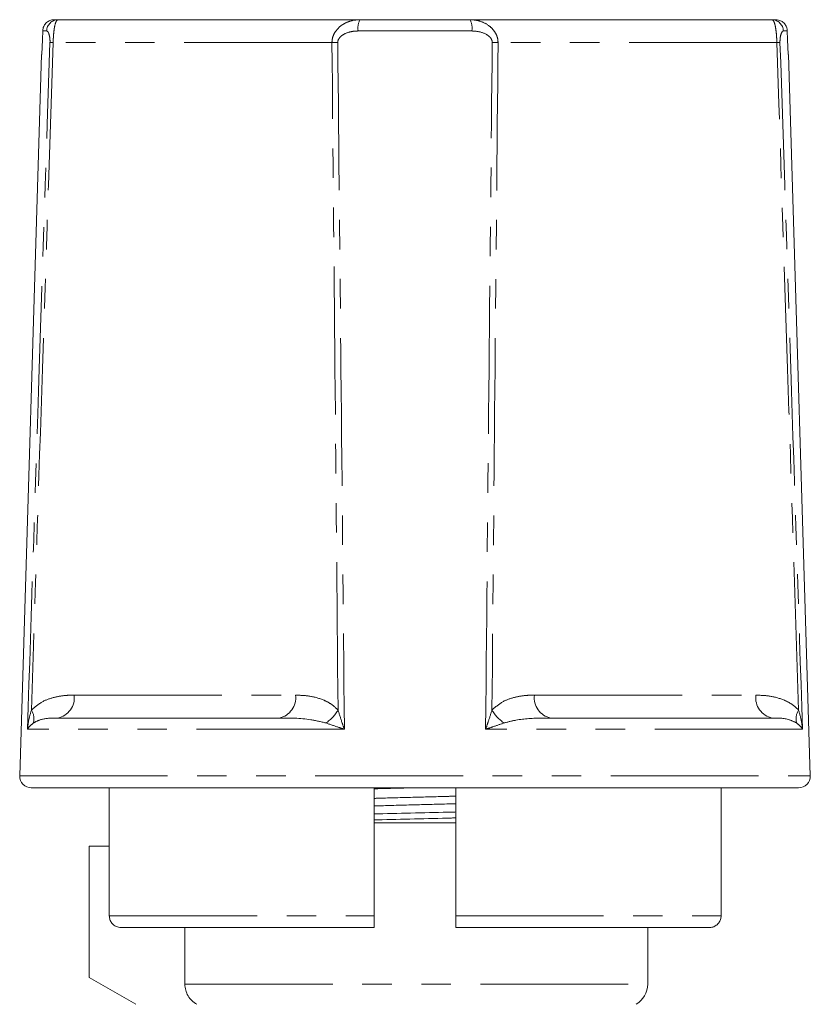
# Model space of a CAD drawing. Units: millimetres. Extents: x 157 to 250, y 91 to 267.
# Drawn here: x 189 to 223, y 224 to 267 of the extents above; entities that cross this region are included whole.
import ezdxf

# ---------------------------------------------------------------- set-up
doc = ezdxf.new("R2010")
doc.units = ezdxf.units.MM
doc.linetypes.add('PHANTOM', pattern=[12.7, 6.35, -1.27, 1.27, -1.27, 1.27, -1.27])

msp = doc.modelspace()

# ---------------------------------------------------------------- linework, layer by layer
at = {"color": 7, "linetype": 'Continuous', "lineweight": 15}
for p, q in [((190.636, 266.707), (190.8, 266.707)), ((190.8, 266.707), (203.765, 266.707)), ((203.765, 266.707), (208.501, 266.707)), ((208.501, 266.707), (221.466, 266.707)), ((221.466, 266.707), (221.629, 266.707)), ((190.087, 265.207), (189.148, 234.222)), ((190.087, 265.207), (190.105, 265.207)), ((222.161, 265.207), (222.178, 265.207)), ((223.117, 234.222), (222.178, 265.207)), ((190.782, 236.707), (200.294, 236.707)), ((211.971, 236.707), (221.484, 236.707)), ((206.133, 233.707), (189.648, 233.707)), ((192.999, 233.707), (192.999, 228.207)), ((204.383, 233.707), (204.383, 228.207)), ((222.617, 233.707), (206.133, 233.707)), ((207.883, 233.707), (207.883, 228.207)), ((219.286, 233.707), (219.286, 228.207)), ((204.383, 232.207), (206.133, 232.207)), ((206.133, 232.207), (207.883, 232.207)), ((192.133, 231.207), (192.133, 225.562)), ((192.133, 231.207), (192.999, 231.207)), ((204.383, 227.707), (193.503, 227.707)), ((196.246, 225.273), (196.246, 227.707)), ((218.782, 227.707), (207.883, 227.707)), ((216.133, 225.273), (216.133, 227.707)), ((192.133, 225.562), (194.133, 224.407))]:
    msp.add_line(p, q, dxfattribs=at)
at = {"color": 8, "linetype": 'PHANTOM', "lineweight": 0}
for p, q in [((190.306, 266.222), (190.136, 266.222)), ((208.577, 266.222), (203.689, 266.222)), ((222.13, 266.222), (221.96, 266.222)), ((202.565, 265.724), (190.586, 265.724)), ((221.68, 265.724), (209.701, 265.724)), ((191.489, 237.69), (201.001, 237.69)), ((211.264, 237.69), (220.777, 237.69)), ((203.097, 236.222), (189.483, 236.222)), ((222.782, 236.222), (209.168, 236.222)), ((189.148, 234.222), (223.117, 234.222)), ((192.999, 228.207), (204.383, 228.207)), ((207.883, 228.207), (219.286, 228.207)), ((196.246, 225.273), (216.133, 225.273))]:
    msp.add_line(p, q, dxfattribs=at)
at = {"color": 7, "linetype": 'Continuous', "lineweight": 15, "flags": 128}
for points in [[(190.136, 266.222), (190.125, 265.863), (190.105, 265.207)], [(222.161, 265.207), (222.141, 265.863), (222.13, 266.222)]]:
    msp.add_lwpolyline(points, dxfattribs=at)
at = {"color": 8, "linetype": 'PHANTOM', "lineweight": 0}
for centre, radius, start, end in [((190.802, 266.21), 0.497, 90.3267, 178.6134), ((204.532, 266.338), 0.852, 154.3129, 187.807), ((207.733, 266.338), 0.852, 352.193, 25.6871), ((221.463, 266.21), 0.497, 1.3866, 89.6733), ((190.782, 270.97), 5.25, 266.3785, 267.8585), ((202.964, 255.671), 10.061, 90.8494, 92.274), ((209.302, 255.671), 10.061, 87.726, 89.1506), ((221.483, 270.97), 5.25, 272.1415, 273.6215), ((190.609, 237.577), 0.887, 281.2344, 7.334), ((200.121, 237.577), 0.887, 281.2345, 7.3339), ((212.144, 237.577), 0.887, 172.6661, 258.7655), ((221.657, 237.577), 0.887, 172.666, 258.7656), ((189.05, 236.666), 0.711, 345.949, 32.6674), ((201.376, 237.885), 1.674, 303.7371, 330.0459), ((210.89, 237.885), 1.674, 209.9541, 236.2629), ((223.215, 236.666), 0.711, 147.3326, 194.051)]:
    msp.add_arc(centre, radius, start, end, dxfattribs=at)
at = {"color": 7, "linetype": 'Continuous', "lineweight": 15}
for centre, radius, start, end in [((189.648, 234.207), 0.5, 178.2643, 270), ((222.617, 234.207), 0.5, 270, 1.7357), ((215.133, 225.273), 1, 300, 0)]:
    msp.add_arc(centre, radius, start, end, dxfattribs=at)
for points, knots in [([(190.636, 266.707), (190.614, 266.706), (190.535, 266.703), (190.404, 266.661), (190.267, 266.559), (190.171, 266.417), (190.139, 266.297), (190.136, 266.231), (190.136, 266.222)], [0, 0, 0, 0, 0.0872779, 0.3065331, 0.5257236, 0.7447111, 0.9634634, 1, 1, 1, 1]), ([(222.13, 266.222), (222.129, 266.233), (222.127, 266.279), (222.106, 266.379), (222.038, 266.513), (221.914, 266.63), (221.77, 266.696), (221.672, 266.704), (221.629, 266.707)], [0, 0, 0, 0, 0.042618, 0.179077, 0.397716, 0.616346, 0.835141, 1, 1, 1, 1]), ([(204.383, 233.666), (204.433, 233.668), (204.963, 233.682), (205.523, 233.695), (206.03, 233.707)], [0, 0, 0, 0, 0.095744, 1, 1, 1, 1]), ([(204.383, 232.583), (204.443, 232.585), (205.011, 232.6), (206.147, 232.627), (207.274, 232.653), (207.831, 232.668), (207.883, 232.67)], [0, 0, 0, 0, 0.053956, 0.504186, 0.954417, 1, 1, 1, 1]), ([(204.383, 232.329), (204.433, 232.331), (204.99, 232.346), (206.117, 232.372), (207.253, 232.399), (207.821, 232.414), (207.883, 232.416)], [0, 0, 0, 0, 0.045065, 0.495296, 0.945527, 1, 1, 1, 1]), ([(193.503, 227.707), (193.466, 227.709), (193.371, 227.716), (193.228, 227.777), (193.1, 227.892), (193.015, 228.041), (193.004, 228.153), (192.999, 228.207)], [0, 0, 0, 0, 0.143266, 0.360997, 0.577769, 0.792746, 1, 1, 1, 1]), ([(204.383, 228.207), (204.383, 228.154), (204.383, 228.044), (204.383, 227.916), (204.383, 227.809), (204.383, 227.732), (204.383, 227.708), (204.383, 227.707), (204.383, 227.707)], [0, 0, 0, 0, 0.203183, 0.41512, 0.545386, 0.761742, 0.978052, 1, 1, 1, 1]), ([(207.883, 227.707), (207.883, 227.708), (207.883, 227.712), (207.883, 227.751), (207.883, 227.835), (207.883, 227.951), (207.883, 228.088), (207.883, 228.175), (207.883, 228.207)], [0, 0, 0, 0, 0.096357, 0.313967, 0.452726, 0.666228, 0.87978, 1, 1, 1, 1]), ([(219.286, 228.207), (219.281, 228.154), (219.271, 228.045), (219.199, 227.916), (219.098, 227.809), (218.969, 227.732), (218.85, 227.708), (218.788, 227.707), (218.782, 227.707)], [0, 0, 0, 0, 0.202844, 0.415226, 0.54617, 0.762246, 0.978283, 1, 1, 1, 1]), ([(196.752, 224.407), (196.599, 224.494), (196.471, 224.62), (196.337, 224.849), (196.304, 224.929), (196.258, 225.098), (196.246, 225.186), (196.246, 225.273)], [0, 0, 0, 0, 0.5, 0.5, 0.75, 0.75, 1, 1, 1, 1])]:
    msp.add_open_spline(points, degree=3, knots=knots, dxfattribs=at)
at = {"color": 8, "linetype": 'PHANTOM', "lineweight": 0}
for points, knots in [([(190.8, 266.707), (190.786, 266.704), (190.758, 266.697), (190.707, 266.626), (190.66, 266.484), (190.622, 266.257), (190.601, 266.052), (190.59, 265.864), (190.587, 265.762), (190.586, 265.724)], [0, 0, 0, 0, 0.129178, 0.259218, 0.52429, 0.665516, 0.821689, 0.933948, 1, 1, 1, 1]), ([(203.765, 266.707), (203.68, 266.702), (203.461, 266.691), (203.201, 266.601), (202.939, 266.446), (202.75, 266.271), (202.62, 266.04), (202.571, 265.863), (202.566, 265.763), (202.565, 265.724)], [0, 0, 0, 0, 0.150364, 0.385382, 0.474795, 0.683285, 0.827172, 0.931116, 1, 1, 1, 1]), ([(209.701, 265.724), (209.699, 265.762), (209.695, 265.864), (209.642, 266.052), (209.52, 266.257), (209.289, 266.484), (209.011, 266.626), (208.721, 266.697), (208.574, 266.704), (208.501, 266.707)], [0, 0, 0, 0, 0.066052, 0.178311, 0.334484, 0.47571, 0.740782, 0.870822, 1, 1, 1, 1]), ([(221.68, 265.724), (221.679, 265.763), (221.676, 265.863), (221.665, 266.04), (221.643, 266.271), (221.612, 266.446), (221.568, 266.601), (221.522, 266.691), (221.482, 266.702), (221.466, 266.707)], [0, 0, 0, 0, 0.068884, 0.172828, 0.316715, 0.525205, 0.614618, 0.849636, 1, 1, 1, 1]), ([(190.306, 266.222), (190.314, 266.22), (190.347, 266.213), (190.392, 266.144), (190.43, 266.002), (190.446, 265.9), (190.452, 265.802), (190.451, 265.75), (190.45, 265.73)], [0, 0, 0, 0, 0.14653, 0.57771, 0.717338, 0.856788, 0.948037, 1, 1, 1, 1]), ([(202.815, 265.73), (202.816, 265.75), (202.819, 265.801), (202.857, 265.893), (202.957, 266.012), (203.175, 266.143), (203.436, 266.213), (203.627, 266.22), (203.689, 266.222)], [0, 0, 0, 0, 0.054161, 0.138526, 0.265799, 0.473532, 0.829594, 1, 1, 1, 1]), ([(208.577, 266.222), (208.63, 266.22), (208.839, 266.213), (209.098, 266.144), (209.314, 266.002), (209.406, 265.9), (209.447, 265.802), (209.45, 265.75), (209.451, 265.73)], [0, 0, 0, 0, 0.14653, 0.57771, 0.717338, 0.856788, 0.948037, 1, 1, 1, 1]), ([(221.815, 265.73), (221.815, 265.75), (221.814, 265.801), (221.819, 265.893), (221.836, 266.012), (221.875, 266.143), (221.92, 266.213), (221.95, 266.22), (221.96, 266.222)], [0, 0, 0, 0, 0.054161, 0.138526, 0.265799, 0.473532, 0.829594, 1, 1, 1, 1]), ([(189.483, 236.222), (189.651, 241.385), (189.972, 251.221), (190.296, 261.057), (190.45, 265.73)], [0, 0, 0, 0, 0.524841, 1, 1, 1, 1]), ([(190.586, 265.724), (190.432, 261.05), (190.118, 251.492), (189.807, 241.934), (189.649, 237.05)], [0, 0, 0, 0, 0.4889837, 1, 1, 1, 1]), ([(202.826, 237.05), (202.782, 241.934), (202.697, 251.492), (202.608, 261.05), (202.565, 265.724)], [0, 0, 0, 0, 0.5110163, 1, 1, 1, 1]), ([(202.815, 265.73), (202.861, 261.057), (202.957, 251.221), (203.049, 241.385), (203.097, 236.222)], [0, 0, 0, 0, 0.475159, 1, 1, 1, 1]), ([(209.168, 236.222), (209.216, 241.385), (209.308, 251.221), (209.405, 261.057), (209.451, 265.73)], [0, 0, 0, 0, 0.524841, 1, 1, 1, 1]), ([(209.701, 265.724), (209.657, 261.05), (209.568, 251.492), (209.483, 241.934), (209.439, 237.05)], [0, 0, 0, 0, 0.4889837, 1, 1, 1, 1]), ([(222.617, 237.05), (222.458, 241.934), (222.148, 251.492), (221.833, 261.05), (221.68, 265.724)], [0, 0, 0, 0, 0.5110163, 1, 1, 1, 1]), ([(221.815, 265.73), (221.969, 261.057), (222.294, 251.221), (222.614, 241.385), (222.782, 236.222)], [0, 0, 0, 0, 0.475159, 1, 1, 1, 1]), ([(189.649, 237.05), (189.805, 237.181), (190.109, 237.437), (190.627, 237.605), (191.084, 237.682), (191.374, 237.688), (191.489, 237.69)], [0, 0, 0, 0, 0.280858, 0.54735, 0.820151, 1, 1, 1, 1]), ([(201.001, 237.69), (201.206, 237.683), (201.619, 237.667), (202.135, 237.522), (202.544, 237.314), (202.731, 237.139), (202.826, 237.05)], [0, 0, 0, 0, 0.3205155, 0.6470232, 0.8210561, 1, 1, 1, 1]), ([(209.439, 237.05), (209.593, 237.181), (209.891, 237.437), (210.405, 237.605), (210.86, 237.682), (211.149, 237.688), (211.264, 237.69)], [0, 0, 0, 0, 0.280858, 0.54735, 0.820151, 1, 1, 1, 1]), ([(220.777, 237.69), (220.982, 237.683), (221.396, 237.667), (221.915, 237.522), (222.329, 237.314), (222.52, 237.139), (222.617, 237.05)], [0, 0, 0, 0, 0.3205155, 0.6470232, 0.8210561, 1, 1, 1, 1]), ([(189.483, 236.222), (189.484, 236.225), (189.494, 236.333), (189.529, 236.612), (189.603, 236.883), (189.649, 237.05)], [0, 0, 0, 0, 0.008997, 0.390548, 1, 1, 1, 1]), ([(202.826, 237.05), (202.884, 236.864), (202.969, 236.592), (203.065, 236.314), (203.096, 236.225), (203.097, 236.222)], [0, 0, 0, 0, 0.679321, 0.991002, 1, 1, 1, 1]), ([(209.168, 236.222), (209.169, 236.225), (209.207, 236.333), (209.303, 236.612), (209.387, 236.883), (209.439, 237.05)], [0, 0, 0, 0, 0.008997, 0.390548, 1, 1, 1, 1]), ([(222.617, 237.05), (222.667, 236.864), (222.74, 236.592), (222.773, 236.314), (222.782, 236.225), (222.782, 236.222)], [0, 0, 0, 0, 0.679321, 0.991002, 1, 1, 1, 1]), ([(189.74, 236.493), (189.674, 236.439), (189.567, 236.351), (189.504, 236.259), (189.484, 236.223), (189.483, 236.222)], [0, 0, 0, 0, 0.611088, 0.991138, 1, 1, 1, 1]), ([(190.782, 236.707), (190.709, 236.706), (190.433, 236.701), (190.082, 236.676), (189.821, 236.537), (189.74, 236.493)], [0, 0, 0, 0, 0.195102, 0.747773, 1, 1, 1, 1]), ([(202.305, 236.493), (202.09, 236.545), (201.42, 236.707), (200.749, 236.707), (200.294, 236.707)], [0, 0, 0, 0, 0.321716, 1, 1, 1, 1]), ([(203.097, 236.222), (203.095, 236.223), (203.008, 236.252), (202.737, 236.345), (202.481, 236.433), (202.305, 236.493)], [0, 0, 0, 0, 0.008863, 0.319275, 1, 1, 1, 1]), ([(209.96, 236.493), (209.803, 236.439), (209.548, 236.351), (209.277, 236.259), (209.171, 236.223), (209.168, 236.222)], [0, 0, 0, 0, 0.611088, 0.991138, 1, 1, 1, 1]), ([(211.971, 236.707), (211.842, 236.706), (211.345, 236.701), (210.665, 236.676), (210.128, 236.537), (209.96, 236.493)], [0, 0, 0, 0, 0.195102, 0.747773, 1, 1, 1, 1]), ([(222.526, 236.493), (222.421, 236.545), (222.096, 236.707), (221.731, 236.707), (221.484, 236.707)], [0, 0, 0, 0, 0.321716, 1, 1, 1, 1]), ([(222.782, 236.222), (222.782, 236.223), (222.765, 236.252), (222.704, 236.345), (222.598, 236.433), (222.526, 236.493)], [0, 0, 0, 0, 0.008863, 0.319275, 1, 1, 1, 1]), ([(204.383, 233.254), (204.483, 233.257), (205.045, 233.274), (206.128, 233.302), (207.214, 233.33), (207.779, 233.347), (207.883, 233.35)], [0, 0, 0, 0, 0.0893388, 0.4986534, 0.9079679, 1, 1, 1, 1]), ([(204.383, 232.929), (204.486, 232.932), (205.051, 232.949), (206.137, 232.977), (207.221, 233.005), (207.783, 233.021), (207.883, 233.024)], [0, 0, 0, 0, 0.0914694, 0.5013011, 0.9111327, 1, 1, 1, 1])]:
    msp.add_open_spline(points, degree=3, knots=knots, dxfattribs=at)

doc.saveas('drawing.dxf')
